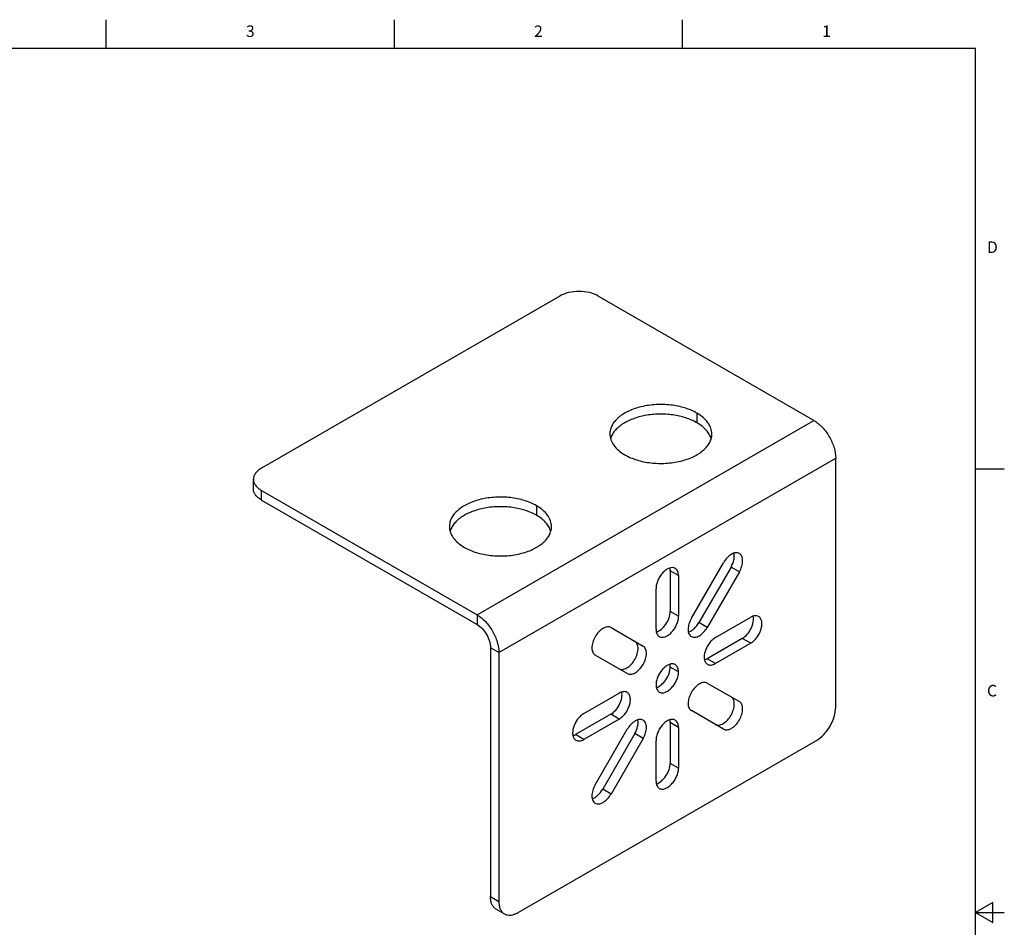
# Model space of a CAD drawing. Units: inches. Extents: x 0.7 to 21.3, y 0.5 to 16.
# Drawn here: x 12.8 to 21.3, y 8.1 to 16 of the extents above; entities that cross this region are included whole.
import ezdxf

# ---------------------------------------------------------------- set-up
doc = ezdxf.new("R2010")
doc.units = ezdxf.units.IN
doc.header["$LTSCALE"] = 1.21
doc.header["$MEASUREMENT"] = 0
doc.layers.get('0').update_dxf_attribs({"linetype": 'CONTINUOUS'})
doc.layers.add('02___PRT_ALL_AXES', color=7, linetype='CONTINUOUS')
doc.styles.add('TEXTSTYLE_2', font='txt', dxfattribs={"width": 0.8})

msp = doc.modelspace()

# ---------------------------------------------------------------- linework, layer by layer
at = {"color": 7, "linetype": 'CONTINUOUS'}
for p, q in [((13.507, 15.75), (13.507, 16)), ((16.007, 15.75), (16.007, 16)), ((18.507, 15.75), (18.507, 16)), ((21.05, 15.75), (0.964, 15.75)), ((21.05, 0.75), (21.05, 15.75)), ((17.44253, 13.60109), (14.85352, 12.10634)), ((19.64737, 12.52102), (17.77659, 13.60109)), ((16.7243, 10.8334), (19.64737, 12.52102)), ((16.91361, 10.50551), (19.83668, 12.19314)), ((19.83668, 10.03294), (19.83668, 12.19314)), ((21.05, 12.1), (21.3, 12.1)), ((14.78434, 11.92632), (14.78434, 12.0099)), ((14.85353, 11.82989), (14.85353, 11.91347)), ((14.85353, 11.91347), (16.7243, 10.8334)), ((14.85353, 11.82989), (16.7243, 10.74982)), ((16.7243, 10.8334), (16.7243, 10.74982)), ((16.84123, 10.5473), (16.84123, 8.38711)), ((16.91361, 10.50551), (16.84123, 10.5473)), ((16.91361, 10.50551), (16.91361, 8.34532)), ((17.08064, 8.24888), (19.66964, 9.74363)), ((16.84123, 8.38711), (16.91361, 8.34532)), ((21.2, 8.3366), (21.05, 8.25)), ((21.2, 8.1634), (21.2, 8.3366)), ((16.89015, 8.27897), (16.96253, 8.23718)), ((21.05, 8.25), (21.3, 8.25)), ((21.05, 8.25), (21.2, 8.1634))]:
    msp.add_line(p, q, dxfattribs=at)
for points, knots in [([(17.77659, 13.60109), (17.75288, 13.61478), (17.69773, 13.63476), (17.60956, 13.64433), (17.52139, 13.63476), (17.46624, 13.61478), (17.44253, 13.60109)], [0, 0, 0, 0, 0.2372252, 0.5000005, 0.7627756, 1, 1, 1, 1]), ([(19.64737, 12.52102), (19.67425, 12.5055), (19.72511, 12.4627), (19.78447, 12.38158), (19.82504, 12.28961), (19.83668, 12.22417), (19.83668, 12.19314)], [0, 0, 0, 0, 0.2372178, 0.4999989, 0.7627806, 1, 1, 1, 1]), ([(14.85352, 12.10634), (14.84316, 12.10035), (14.82435, 12.0874), (14.80188, 12.06378), (14.78766, 12.03765), (14.78434, 12.0189), (14.78434, 12.0099)], [0, 0, 0, 0, 0.2897734, 0.5490657, 0.7822242, 1, 1, 1, 1]), ([(14.78434, 12.0099), (14.78434, 12.0009), (14.78766, 11.98215), (14.80188, 11.95602), (14.82435, 11.9324), (14.84316, 11.91945), (14.85353, 11.91347)], [0, 0, 0, 0, 0.2177754, 0.4509336, 0.7102262, 1, 1, 1, 1]), ([(14.85353, 11.82989), (14.84316, 11.83587), (14.82435, 11.84882), (14.80188, 11.87245), (14.78766, 11.89857), (14.78434, 11.91733), (14.78434, 11.92632)], [0, 0, 0, 0, 0.2897738, 0.5490664, 0.7822246, 1, 1, 1, 1]), ([(16.7243, 10.8334), (16.75118, 10.81788), (16.80204, 10.77508), (16.8614, 10.69396), (16.90197, 10.60199), (16.91361, 10.53654), (16.91361, 10.50551)], [0, 0, 0, 0, 0.2372178, 0.4999989, 0.7627806, 1, 1, 1, 1]), ([(16.7243, 10.74982), (16.7409, 10.74023), (16.77232, 10.7138), (16.80898, 10.66369), (16.83404, 10.60689), (16.84123, 10.56647), (16.84123, 10.5473)], [0, 0, 0, 0, 0.2372178, 0.4999989, 0.7627806, 1, 1, 1, 1]), ([(19.66964, 9.74363), (19.69336, 9.75732), (19.73823, 9.79509), (19.79061, 9.86666), (19.82641, 9.94781), (19.83668, 10.00556), (19.83668, 10.03294)], [0, 0, 0, 0, 0.2372239, 0.4999984, 0.7627738, 1, 1, 1, 1]), ([(16.89015, 8.27897), (16.88236, 8.28347), (16.86778, 8.29572), (16.85226, 8.3211), (16.84304, 8.35237), (16.84123, 8.37513), (16.84123, 8.38711)], [0, 0, 0, 0, 0.2177762, 0.4509349, 0.7102272, 1, 1, 1, 1]), ([(16.91361, 8.34532), (16.91361, 8.33334), (16.91542, 8.31058), (16.92464, 8.27931), (16.94016, 8.25393), (16.95474, 8.24168), (16.96253, 8.23718)], [0, 0, 0, 0, 0.2897728, 0.5490651, 0.7822238, 1, 1, 1, 1]), ([(16.96253, 8.23718), (16.97033, 8.23268), (16.98823, 8.22618), (17.01796, 8.22543), (17.04966, 8.23308), (17.07027, 8.24289), (17.08064, 8.24888)], [0, 0, 0, 0, 0.2177776, 0.4509369, 0.7102286, 1, 1, 1, 1])]:
    msp.add_open_spline(points, degree=3, knots=knots, dxfattribs=at)
at = {"layer": '02___PRT_ALL_AXES', "color": 7, "linetype": 'CONTINUOUS'}
for p, q in [((18.63265, 12.5845), (18.63265, 12.50092)), ((17.24071, 11.78087), (17.24071, 11.69729)), ((18.58463, 10.80405), (18.86302, 11.28623)), ((18.47258, 11.17413), (18.4002, 11.21592)), ((18.4002, 11.21592), (18.4002, 10.86231)), ((18.92843, 11.24846), (18.65005, 10.76628)), ((19.00082, 11.20667), (18.72243, 10.72449)), ((19.00082, 11.20667), (18.92843, 11.24846)), ((18.47258, 11.17413), (18.47258, 10.82053)), ((18.27771, 10.70802), (18.27771, 11.06162)), ((18.47258, 10.82053), (18.4002, 10.86231)), ((18.72243, 10.72449), (18.65005, 10.76628)), ((18.79272, 10.63568), (19.09895, 10.81248)), ((17.88727, 10.72288), (18.16565, 10.56215)), ((19.02657, 10.62925), (18.72034, 10.45245)), ((19.09895, 10.58746), (19.02657, 10.62925)), ((19.09895, 10.58746), (18.79272, 10.41066)), ((18.02786, 10.32348), (17.74947, 10.48421)), ((18.79272, 10.41066), (18.72034, 10.45245)), ((18.47258, 10.33834), (18.4002, 10.38013)), ((18.72243, 10.24069), (19.00082, 10.07996)), ((17.65134, 9.97671), (17.95756, 10.15351)), ((18.86302, 9.84129), (18.58463, 10.00202)), ((17.88518, 9.97027), (17.57895, 9.79347)), ((17.95756, 9.92849), (17.65134, 9.75169)), ((17.95756, 9.92849), (17.88518, 9.97027)), ((17.74947, 9.3575), (18.02786, 9.83968)), ((18.47258, 9.85615), (18.4002, 9.89794)), ((18.4002, 9.89794), (18.4002, 9.54434)), ((18.47258, 9.85615), (18.47258, 9.50255)), ((17.65134, 9.75169), (17.57895, 9.79347)), ((18.09327, 9.80191), (17.81488, 9.31973)), ((18.16565, 9.76012), (17.88727, 9.27794)), ((18.16565, 9.76012), (18.09327, 9.80191)), ((18.27771, 9.39004), (18.27771, 9.74364)), ((18.47258, 9.50255), (18.4002, 9.54434)), ((17.88727, 9.27794), (17.81488, 9.31973))]:
    msp.add_line(p, q, dxfattribs=at)
for points, knots in [([(18.63265, 12.5845), (18.59986, 12.60343), (18.52563, 12.63406), (18.40464, 12.65827), (18.27668, 12.66181), (18.15218, 12.64432), (18.04124, 12.60726), (17.96408, 12.56029), (17.91879, 12.51485), (17.89474, 12.47946), (17.87992, 12.44214), (17.87655, 12.4163), (17.87655, 12.40369)], [0, 0, 0, 0, 0.1286863, 0.2702741, 0.4174304, 0.5617778, 0.6954482, 0.812714, 0.8646781, 0.9125112, 0.9571403, 1, 1, 1, 1]), ([(18.63265, 12.50092), (18.60227, 12.51846), (18.53394, 12.5474), (18.4224, 12.57201), (18.30352, 12.57877), (18.18577, 12.56715), (18.07751, 12.53801), (17.99867, 12.49937), (17.94804, 12.46088), (17.91821, 12.43026), (17.89581, 12.39743), (17.88592, 12.3738), (17.88253, 12.36201)], [0, 0, 0, 0, 0.1252053, 0.2625421, 0.4059702, 0.5484463, 0.683082, 0.8042802, 0.8589082, 0.9094223, 0.9561936, 1, 1, 1, 1]), ([(18.76237, 12.40369), (18.76237, 12.42056), (18.75615, 12.45572), (18.72948, 12.5047), (18.68735, 12.549), (18.65209, 12.57328), (18.63265, 12.5845)], [0, 0, 0, 0, 0.2177709, 0.4509494, 0.7101992, 1, 1, 1, 1]), ([(18.75639, 12.36201), (18.75253, 12.37542), (18.74077, 12.40232), (18.71351, 12.4391), (18.67695, 12.4728), (18.64819, 12.49195), (18.63265, 12.50092)], [0, 0, 0, 0, 0.2200067, 0.4574853, 0.7170163, 1, 1, 1, 1]), ([(17.87655, 12.40369), (17.87655, 12.38682), (17.88277, 12.35165), (17.90944, 12.30267), (17.95157, 12.25837), (17.98683, 12.23409), (18.00627, 12.22287)], [0, 0, 0, 0, 0.2177709, 0.4509494, 0.7101992, 1, 1, 1, 1]), ([(18.00627, 12.22287), (18.03906, 12.20394), (18.11329, 12.17332), (18.23428, 12.14911), (18.36224, 12.14557), (18.48674, 12.16306), (18.59768, 12.20012), (18.67484, 12.24708), (18.72012, 12.29253), (18.74418, 12.32791), (18.759, 12.36523), (18.76237, 12.39108), (18.76237, 12.40369)], [0, 0, 0, 0, 0.1286863, 0.2702741, 0.4174304, 0.5617778, 0.6954482, 0.812714, 0.8646781, 0.9125112, 0.9571403, 1, 1, 1, 1]), ([(17.24071, 11.78087), (17.20792, 11.7998), (17.13369, 11.83043), (17.01271, 11.85464), (16.88474, 11.85818), (16.76024, 11.84069), (16.6493, 11.80363), (16.57214, 11.75666), (16.52686, 11.71122), (16.50281, 11.67583), (16.48798, 11.63851), (16.48461, 11.61267), (16.48461, 11.60006)], [0, 0, 0, 0, 0.1286863, 0.2702741, 0.4174304, 0.5617778, 0.6954482, 0.812714, 0.8646781, 0.9125112, 0.9571403, 1, 1, 1, 1]), ([(17.24071, 11.69729), (17.21033, 11.71483), (17.14201, 11.74377), (17.03047, 11.76838), (16.91158, 11.77514), (16.79383, 11.76352), (16.68557, 11.73438), (16.60674, 11.69574), (16.5561, 11.65725), (16.52627, 11.62663), (16.50387, 11.5938), (16.49399, 11.57017), (16.4906, 11.55838)], [0, 0, 0, 0, 0.1252053, 0.2625421, 0.4059702, 0.5484463, 0.683082, 0.8042802, 0.8589082, 0.9094223, 0.9561936, 1, 1, 1, 1]), ([(17.37044, 11.60006), (17.37044, 11.61693), (17.36421, 11.65209), (17.33754, 11.70107), (17.29542, 11.74537), (17.26015, 11.76965), (17.24071, 11.78087)], [0, 0, 0, 0, 0.2177709, 0.4509494, 0.7101992, 1, 1, 1, 1]), ([(17.36445, 11.55838), (17.36059, 11.57179), (17.34883, 11.59869), (17.32157, 11.63547), (17.28501, 11.66917), (17.25625, 11.68832), (17.24071, 11.69729)], [0, 0, 0, 0, 0.2200067, 0.4574853, 0.7170163, 1, 1, 1, 1]), ([(16.48461, 11.60006), (16.48461, 11.58319), (16.49084, 11.54802), (16.5175, 11.49904), (16.55963, 11.45474), (16.5949, 11.43046), (16.61434, 11.41924)], [0, 0, 0, 0, 0.2177709, 0.4509494, 0.7101992, 1, 1, 1, 1]), ([(16.61434, 11.41924), (16.64712, 11.40031), (16.72136, 11.36968), (16.84234, 11.34547), (16.9703, 11.34194), (17.0948, 11.35943), (17.20575, 11.39649), (17.2829, 11.44345), (17.32819, 11.4889), (17.35224, 11.52428), (17.36706, 11.5616), (17.37044, 11.58745), (17.37044, 11.60006)], [0, 0, 0, 0, 0.1286863, 0.2702741, 0.4174304, 0.5617778, 0.6954482, 0.812714, 0.8646781, 0.9125112, 0.9571403, 1, 1, 1, 1]), ([(19.00081, 11.36579), (18.99627, 11.36841), (18.98582, 11.3722), (18.96848, 11.37264), (18.94999, 11.36818), (18.92348, 11.35554), (18.89193, 11.32896), (18.87187, 11.30155), (18.86302, 11.28623)], [0, 0, 0, 0, 0.0908582, 0.1881436, 0.2963012, 0.4172073, 0.6936837, 1, 1, 1, 1]), ([(18.92843, 11.24846), (18.93972, 11.26802), (18.95241, 11.299), (18.95793, 11.34055), (18.95642, 11.3599), (18.9544, 11.36867)], [0, 0, 0, 0, 0.5408347, 0.7845425, 1, 1, 1, 1]), ([(19.00082, 11.20667), (19.00966, 11.222), (19.02336, 11.25307), (19.03061, 11.29369), (19.0283, 11.32296), (19.02291, 11.34121), (19.01387, 11.35601), (19.00536, 11.36316), (19.00081, 11.36579)], [0, 0, 0, 0, 0.3063159, 0.5827929, 0.7036993, 0.8118569, 0.9091421, 1, 1, 1, 1]), ([(18.44404, 11.23721), (18.44064, 11.23917), (18.43315, 11.24228), (18.41609, 11.24479), (18.39199, 11.24008), (18.36361, 11.22451), (18.33632, 11.20037), (18.31225, 11.16955), (18.2933, 11.13452), (18.281, 11.09816), (18.27771, 11.0734), (18.27771, 11.06162)], [0, 0, 0, 0, 0.0428796, 0.0875268, 0.1869347, 0.3042511, 0.4379797, 0.5823873, 0.7296106, 0.8712549, 1, 1, 1, 1]), ([(18.4002, 11.21592), (18.4002, 11.21804), (18.4, 11.22615), (18.39897, 11.23425), (18.39763, 11.24009)], [0, 0, 0, 0, 0.2615243, 1, 1, 1, 1]), ([(18.47258, 11.17413), (18.47258, 11.18111), (18.47152, 11.19439), (18.46614, 11.21263), (18.45709, 11.22744), (18.44858, 11.23458), (18.44404, 11.23721)], [0, 0, 0, 0, 0.2897013, 0.549086, 0.7822155, 1, 1, 1, 1]), ([(18.28054, 10.68369), (18.29651, 10.68859), (18.32834, 10.70854), (18.36574, 10.75205), (18.39228, 10.80494), (18.4002, 10.84384), (18.4002, 10.86231)], [0, 0, 0, 0, 0.2217091, 0.483627, 0.7547346, 1, 1, 1, 1]), ([(18.30625, 10.64494), (18.30964, 10.64297), (18.31713, 10.63986), (18.3342, 10.63736), (18.3583, 10.64207), (18.38668, 10.65764), (18.41397, 10.68177), (18.43803, 10.71259), (18.45699, 10.74762), (18.46928, 10.78398), (18.47258, 10.80875), (18.47258, 10.82053)], [0, 0, 0, 0, 0.0428796, 0.0875268, 0.1869347, 0.3042511, 0.4379797, 0.5823873, 0.7296106, 0.8712549, 1, 1, 1, 1]), ([(18.58463, 10.80405), (18.57579, 10.78872), (18.56209, 10.75765), (18.55484, 10.71703), (18.55715, 10.68776), (18.56254, 10.66951), (18.57158, 10.65471), (18.58009, 10.64756), (18.58463, 10.64493)], [0, 0, 0, 0, 0.3063159, 0.5827929, 0.7036993, 0.8118569, 0.9091421, 1, 1, 1, 1]), ([(18.55893, 10.68368), (18.56753, 10.68632), (18.58504, 10.69469), (18.61827, 10.72025), (18.63876, 10.74672), (18.65005, 10.76628)], [0, 0, 0, 0, 0.2154576, 0.459165, 1, 1, 1, 1]), ([(19.02657, 10.62925), (19.04257, 10.63849), (19.07229, 10.6648), (19.10483, 10.71423), (19.12381, 10.76837), (19.12517, 10.80592), (19.12144, 10.82219)], [0, 0, 0, 0, 0.2452636, 0.5163711, 0.77829, 1, 1, 1, 1]), ([(19.16785, 10.81931), (19.1633, 10.82193), (19.15286, 10.82572), (19.13551, 10.82616), (19.11702, 10.8217), (19.105, 10.81597), (19.09895, 10.81248)], [0, 0, 0, 0, 0.2177859, 0.450916, 0.7103001, 1, 1, 1, 1]), ([(19.09895, 10.58746), (19.10915, 10.59335), (19.12895, 10.60859), (19.15429, 10.63742), (19.17515, 10.67135), (19.18981, 10.7076), (19.19707, 10.7433), (19.19636, 10.77566), (19.18839, 10.79889), (19.17768, 10.81241), (19.17124, 10.81735), (19.16785, 10.81931)], [0, 0, 0, 0, 0.1287438, 0.2703876, 0.4176108, 0.5620188, 0.695748, 0.8130649, 0.9124731, 0.9571204, 1, 1, 1, 1]), ([(17.88726, 10.72288), (17.88272, 10.72551), (17.87228, 10.72929), (17.85493, 10.72974), (17.83644, 10.72527), (17.80993, 10.71264), (17.77837, 10.68604), (17.7478, 10.64429), (17.72693, 10.59694), (17.71967, 10.55631), (17.72199, 10.52704), (17.72737, 10.50879), (17.73642, 10.49399), (17.74493, 10.48684), (17.74947, 10.48421)], [0, 0, 0, 0, 0.045415, 0.0940766, 0.1481493, 0.2086031, 0.3468532, 0.4999989, 0.653145, 0.7913957, 0.8518499, 0.905923, 0.9545849, 1, 1, 1, 1]), ([(18.27771, 10.70802), (18.27771, 10.70103), (18.27877, 10.68776), (18.28414, 10.66951), (18.2932, 10.65471), (18.3017, 10.64756), (18.30625, 10.64494)], [0, 0, 0, 0, 0.2897013, 0.549086, 0.7822155, 1, 1, 1, 1]), ([(18.58463, 10.64493), (18.58918, 10.64231), (18.59962, 10.63852), (18.61697, 10.63808), (18.63546, 10.64254), (18.66197, 10.65518), (18.69352, 10.68176), (18.71358, 10.70917), (18.72243, 10.72449)], [0, 0, 0, 0, 0.0908582, 0.1881436, 0.2963012, 0.4172073, 0.6936837, 1, 1, 1, 1]), ([(17.95548, 10.36527), (17.96002, 10.36265), (17.97047, 10.35886), (17.98781, 10.35842), (18.00631, 10.36288), (18.03281, 10.37551), (18.06437, 10.40211), (18.09495, 10.44386), (18.11581, 10.49121), (18.12307, 10.53184), (18.12076, 10.56111), (18.11537, 10.57936), (18.10632, 10.59416), (18.09782, 10.60132), (18.09327, 10.60394)], [0, 0, 0, 0, 0.045415, 0.0940766, 0.1481493, 0.2086031, 0.3468532, 0.4999989, 0.653145, 0.7913957, 0.8518499, 0.905923, 0.9545849, 1, 1, 1, 1]), ([(18.79272, 10.63568), (18.78252, 10.62979), (18.76272, 10.61456), (18.73738, 10.58573), (18.71652, 10.5518), (18.70187, 10.51554), (18.69461, 10.47985), (18.69532, 10.44748), (18.70329, 10.42426), (18.71399, 10.41073), (18.72043, 10.4058), (18.72383, 10.40384)], [0, 0, 0, 0, 0.1287438, 0.2703876, 0.4176108, 0.5620188, 0.695748, 0.8130649, 0.9124731, 0.9571204, 1, 1, 1, 1]), ([(18.02786, 10.32348), (18.0324, 10.32086), (18.04285, 10.31707), (18.06019, 10.31663), (18.07869, 10.32109), (18.10519, 10.33372), (18.13675, 10.36033), (18.16733, 10.40207), (18.18819, 10.44943), (18.19545, 10.49006), (18.19314, 10.51933), (18.18775, 10.53758), (18.1787, 10.55238), (18.1702, 10.55953), (18.16565, 10.56215)], [0, 0, 0, 0, 0.045415, 0.0940766, 0.1481493, 0.2086031, 0.3468532, 0.4999989, 0.653145, 0.7913957, 0.8518499, 0.905923, 0.9545849, 1, 1, 1, 1]), ([(18.69812, 10.44259), (18.69997, 10.44316), (18.70765, 10.44579), (18.71499, 10.44936), (18.72034, 10.45245)], [0, 0, 0, 0, 0.2386778, 1, 1, 1, 1]), ([(18.44404, 10.40142), (18.44064, 10.40338), (18.43315, 10.40649), (18.41609, 10.409), (18.39199, 10.40429), (18.36361, 10.38872), (18.33632, 10.36458), (18.31225, 10.33376), (18.2933, 10.29873), (18.281, 10.26237), (18.27771, 10.23761), (18.27771, 10.22583)], [0, 0, 0, 0, 0.0428796, 0.0875268, 0.1869347, 0.3042511, 0.4379797, 0.5823873, 0.7296106, 0.8712549, 1, 1, 1, 1]), ([(18.28054, 10.2015), (18.29651, 10.2064), (18.32834, 10.22636), (18.36574, 10.26986), (18.39228, 10.32275), (18.4002, 10.36165), (18.4002, 10.38013)], [0, 0, 0, 0, 0.2217091, 0.483627, 0.7547346, 1, 1, 1, 1]), ([(18.4002, 10.38013), (18.4002, 10.38225), (18.4, 10.39036), (18.39897, 10.39846), (18.39763, 10.4043)], [0, 0, 0, 0, 0.2615243, 1, 1, 1, 1]), ([(18.47258, 10.33834), (18.47258, 10.34532), (18.47152, 10.3586), (18.46614, 10.37684), (18.45709, 10.39165), (18.44858, 10.39879), (18.44404, 10.40142)], [0, 0, 0, 0, 0.2897013, 0.549086, 0.7822155, 1, 1, 1, 1]), ([(18.72383, 10.40384), (18.72837, 10.40121), (18.73882, 10.39742), (18.75616, 10.39699), (18.77465, 10.40145), (18.78668, 10.40717), (18.79272, 10.41066)], [0, 0, 0, 0, 0.2177859, 0.450916, 0.7103001, 1, 1, 1, 1]), ([(18.30625, 10.16275), (18.30964, 10.16079), (18.31713, 10.15768), (18.3342, 10.15517), (18.3583, 10.15988), (18.38668, 10.17545), (18.41397, 10.19958), (18.43803, 10.23041), (18.45699, 10.26543), (18.46928, 10.3018), (18.47258, 10.32656), (18.47258, 10.33834)], [0, 0, 0, 0, 0.0428796, 0.0875268, 0.1869347, 0.3042511, 0.4379797, 0.5823873, 0.7296106, 0.8712549, 1, 1, 1, 1]), ([(18.27771, 10.22583), (18.27771, 10.21885), (18.27877, 10.20557), (18.28414, 10.18733), (18.2932, 10.17252), (18.3017, 10.16537), (18.30625, 10.16275)], [0, 0, 0, 0, 0.2897013, 0.549086, 0.7822155, 1, 1, 1, 1]), ([(18.72243, 10.24069), (18.71788, 10.24331), (18.70744, 10.2471), (18.69009, 10.24754), (18.6716, 10.24308), (18.64509, 10.23045), (18.61354, 10.20384), (18.58296, 10.1621), (18.5621, 10.11474), (18.55483, 10.07411), (18.55715, 10.04484), (18.56253, 10.02659), (18.57158, 10.01179), (18.58009, 10.00464), (18.58463, 10.00202)], [0, 0, 0, 0, 0.045415, 0.0940766, 0.1481493, 0.2086031, 0.3468532, 0.4999989, 0.653145, 0.7913957, 0.8518499, 0.905923, 0.9545849, 1, 1, 1, 1]), ([(17.88518, 9.97027), (17.90118, 9.97951), (17.93091, 10.00582), (17.96345, 10.05525), (17.98242, 10.10939), (17.98379, 10.14694), (17.98005, 10.16322)], [0, 0, 0, 0, 0.2452636, 0.5163711, 0.77829, 1, 1, 1, 1]), ([(18.02646, 10.16033), (18.02191, 10.16295), (18.01147, 10.16674), (17.99412, 10.16718), (17.97564, 10.16272), (17.96361, 10.157), (17.95756, 10.15351)], [0, 0, 0, 0, 0.2177859, 0.450916, 0.7103001, 1, 1, 1, 1]), ([(17.95756, 9.92849), (17.96776, 9.93437), (17.98756, 9.94961), (18.0129, 9.97844), (18.03376, 10.01237), (18.04842, 10.04862), (18.05568, 10.08432), (18.05497, 10.11669), (18.047, 10.13991), (18.03629, 10.15344), (18.02986, 10.15837), (18.02646, 10.16033)], [0, 0, 0, 0, 0.1287438, 0.2703876, 0.4176108, 0.5620188, 0.695748, 0.8130649, 0.9124731, 0.9571204, 1, 1, 1, 1]), ([(18.79064, 9.88307), (18.79518, 9.88045), (18.80563, 9.87666), (18.82297, 9.87622), (18.84147, 9.88069), (18.86797, 9.89332), (18.89953, 9.91992), (18.93011, 9.96167), (18.95097, 10.00902), (18.95823, 10.04965), (18.95592, 10.07892), (18.95054, 10.09717), (18.94148, 10.11197), (18.93298, 10.11912), (18.92843, 10.12174)], [0, 0, 0, 0, 0.045415, 0.0940766, 0.1481493, 0.2086031, 0.3468532, 0.4999989, 0.653145, 0.7913957, 0.8518499, 0.905923, 0.9545849, 1, 1, 1, 1]), ([(18.86302, 9.84129), (18.86757, 9.83866), (18.87801, 9.83487), (18.89535, 9.83443), (18.91385, 9.8389), (18.94036, 9.85153), (18.97191, 9.87813), (19.00249, 9.91988), (19.02335, 9.96723), (19.03061, 10.00786), (19.0283, 10.03713), (19.02292, 10.05538), (19.01386, 10.07018), (19.00536, 10.07733), (19.00082, 10.07996)], [0, 0, 0, 0, 0.045415, 0.0940766, 0.1481493, 0.2086031, 0.3468532, 0.4999989, 0.653145, 0.7913957, 0.8518499, 0.905923, 0.9545849, 1, 1, 1, 1]), ([(17.65134, 9.97671), (17.64114, 9.97082), (17.62134, 9.95558), (17.596, 9.92675), (17.57514, 9.89282), (17.56048, 9.85657), (17.55322, 9.82087), (17.55393, 9.7885), (17.5619, 9.76528), (17.5726, 9.75175), (17.57904, 9.74682), (17.58244, 9.74486)], [0, 0, 0, 0, 0.1287438, 0.2703876, 0.4176108, 0.5620188, 0.695748, 0.8130649, 0.9124731, 0.9571204, 1, 1, 1, 1]), ([(18.16565, 9.91924), (18.16111, 9.92186), (18.15066, 9.92565), (18.13332, 9.92608), (18.11482, 9.92163), (18.08832, 9.90899), (18.05677, 9.88241), (18.03671, 9.855), (18.02786, 9.83968)], [0, 0, 0, 0, 0.0908582, 0.1881436, 0.2963012, 0.4172073, 0.6936837, 1, 1, 1, 1]), ([(18.09327, 9.80191), (18.10456, 9.82147), (18.11724, 9.85245), (18.12277, 9.894), (18.12126, 9.91335), (18.11924, 9.92212)], [0, 0, 0, 0, 0.5408347, 0.7845425, 1, 1, 1, 1]), ([(18.16565, 9.76012), (18.1745, 9.77545), (18.1882, 9.80652), (18.19545, 9.84714), (18.19314, 9.87641), (18.18775, 9.89466), (18.1787, 9.90946), (18.1702, 9.91661), (18.16565, 9.91924)], [0, 0, 0, 0, 0.3063159, 0.5827929, 0.7036993, 0.8118569, 0.9091421, 1, 1, 1, 1]), ([(18.44404, 9.91923), (18.44064, 9.92119), (18.43315, 9.9243), (18.41609, 9.92681), (18.39199, 9.9221), (18.36361, 9.90653), (18.33632, 9.8824), (18.31225, 9.85158), (18.2933, 9.81655), (18.281, 9.78019), (18.27771, 9.75542), (18.27771, 9.74364)], [0, 0, 0, 0, 0.0428796, 0.0875268, 0.1869347, 0.3042511, 0.4379797, 0.5823873, 0.7296106, 0.8712549, 1, 1, 1, 1]), ([(18.4002, 9.89794), (18.4002, 9.90006), (18.4, 9.90817), (18.39897, 9.91628), (18.39763, 9.92212)], [0, 0, 0, 0, 0.2615243, 1, 1, 1, 1]), ([(18.47258, 9.85615), (18.47258, 9.86313), (18.47152, 9.87641), (18.46614, 9.89466), (18.45709, 9.90946), (18.44858, 9.91661), (18.44404, 9.91923)], [0, 0, 0, 0, 0.2897013, 0.549086, 0.7822155, 1, 1, 1, 1]), ([(17.55673, 9.78361), (17.55859, 9.78418), (17.56626, 9.78682), (17.57361, 9.79039), (17.57895, 9.79347)], [0, 0, 0, 0, 0.2386778, 1, 1, 1, 1]), ([(17.58244, 9.74486), (17.58699, 9.74224), (17.59743, 9.73845), (17.61478, 9.73801), (17.63326, 9.74247), (17.64529, 9.7482), (17.65134, 9.75169)], [0, 0, 0, 0, 0.2177859, 0.450916, 0.7103001, 1, 1, 1, 1]), ([(18.28054, 9.36571), (18.29651, 9.37061), (18.32834, 9.39057), (18.36574, 9.43407), (18.39228, 9.48696), (18.4002, 9.52586), (18.4002, 9.54434)], [0, 0, 0, 0, 0.2217091, 0.483627, 0.7547346, 1, 1, 1, 1]), ([(18.30625, 9.32696), (18.30964, 9.325), (18.31713, 9.32189), (18.3342, 9.31938), (18.3583, 9.32409), (18.38668, 9.33966), (18.41397, 9.36379), (18.43803, 9.39462), (18.45699, 9.42964), (18.46928, 9.46601), (18.47258, 9.49077), (18.47258, 9.50255)], [0, 0, 0, 0, 0.0428796, 0.0875268, 0.1869347, 0.3042511, 0.4379797, 0.5823873, 0.7296106, 0.8712549, 1, 1, 1, 1]), ([(17.74947, 9.3575), (17.74062, 9.34217), (17.72692, 9.3111), (17.71967, 9.27048), (17.72199, 9.2412), (17.72737, 9.22296), (17.73642, 9.20816), (17.74493, 9.20101), (17.74947, 9.19838)], [0, 0, 0, 0, 0.3063159, 0.5827929, 0.7036993, 0.8118569, 0.9091421, 1, 1, 1, 1]), ([(17.72377, 9.23713), (17.73237, 9.23977), (17.74988, 9.24814), (17.7831, 9.2737), (17.80359, 9.30017), (17.81488, 9.31973)], [0, 0, 0, 0, 0.2154576, 0.459165, 1, 1, 1, 1]), ([(18.27771, 9.39004), (18.27771, 9.38306), (18.27877, 9.36978), (18.28414, 9.35154), (18.2932, 9.33673), (18.3017, 9.32958), (18.30625, 9.32696)], [0, 0, 0, 0, 0.2897013, 0.549086, 0.7822155, 1, 1, 1, 1]), ([(17.74947, 9.19838), (17.75402, 9.19576), (17.76446, 9.19197), (17.7818, 9.19153), (17.8003, 9.19599), (17.8268, 9.20862), (17.85836, 9.23521), (17.87842, 9.26261), (17.88727, 9.27794)], [0, 0, 0, 0, 0.0908582, 0.1881436, 0.2963012, 0.4172073, 0.6936837, 1, 1, 1, 1])]:
    msp.add_open_spline(points, degree=3, knots=knots, dxfattribs=at)

# ---------------------------------------------------------------- texts
at = {"color": 7, "linetype": 'CONTINUOUS', "char_height": 0.1, "width": 0.08, "line_spacing_factor": 0.9, "style": 'TEXTSTYLE_2'}
for s, insert, attachment_point in [('3', (14.757, 15.95), 2), ('2', (17.257, 15.95), 2), ('1', (19.757, 15.95), 2), ('D', (21.15, 14.075), 1), ('C', (21.15, 10.225), 1)]:
    msp.add_mtext(s, dxfattribs=dict(at, insert=insert, attachment_point=attachment_point))

doc.saveas('drawing.dxf')
